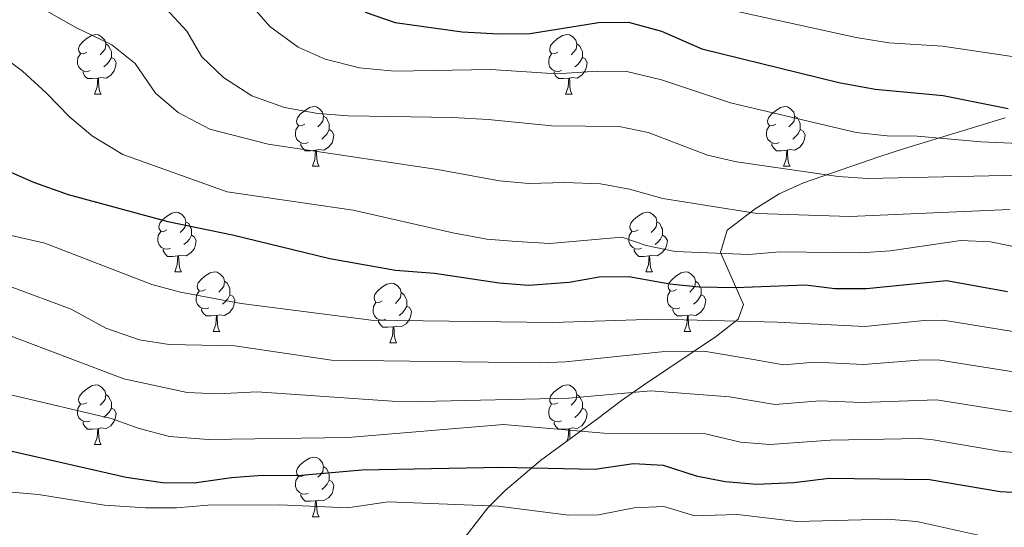
# Model space of a CAD drawing. Units: metres. Extents: x 647404 to 651922, y 739076 to 742142.
# Drawn here: x 650369 to 650535, y 740142 to 740227 of the extents above; entities that cross this region are included whole.
import ezdxf

# ---------------------------------------------------------------- set-up
doc = ezdxf.new("R2010")
doc.units = ezdxf.units.M
doc.header["$MEASUREMENT"] = 0
for name, color, linetype, lineweight in [('Carátula', 7, 'Continuous', 0), ('Elementos auxiliares', 7, 'Continuous', 0), ('Entidades rústicas y varios', 7, 'Continuous', 0), ('Relieve y altimetría', 7, 'Continuous', 0)]:
    doc.layers.add(name, color=color, linetype=linetype, lineweight=lineweight)
doc.linetypes.add('5zonar', pattern='A,-5,[89,dgnlstyle-md2_10e.shx,S=0.08,R=0,X=0,Y=0],-5', length=10)

msp = doc.modelspace()

# ---------------------------------------------------------------- linework, layer by layer
at = {"layer": 'Carátula', "color": 7, "linetype": 'Continuous', "lineweight": 0}
msp.add_3dface([(647468.457, 739075.79), (651922.398, 739172.744), (651857.762, 742142.051), (647403.821, 742045.097)], dxfattribs=at)
msp.add_3dface([(647468.457, 739075.79), (651922.398, 739172.744), (651857.762, 742142.051), (647403.821, 742045.097)], dxfattribs=at)
at = {"layer": 'Elementos auxiliares', "color": 250, "linetype": 'Continuous', "lineweight": 0}
msp.add_3dface([(648290.71, 741802.02), (651697.27, 741876.21), (651748.22, 739562.83), (648340.49, 739488.65)], dxfattribs=at)
at = {"layer": 'Entidades rústicas y varios', "color": 92, "linetype": 'Continuous', "lineweight": 0, "flags": 128}
for points in [[(650380.519, 740221.664), (650379.989, 740221.399), (650379.459, 740221.454), (650379.194, 740221.824), (650379.139, 740222.249), (650379.299, 740222.769), (650379.779, 740223.364), (650380.414, 740223.894), (650381.314, 740224.479), (650382.059, 740224.639), (650382.484, 740224.584), (650383.014, 740224.269), (650383.544, 740223.684), (650383.704, 740223.044), (650383.594, 740222.194), (650383.169, 740221.664), (650382.749, 740221.239)], [(650459.846, 740221.664), (650459.316, 740221.399), (650458.786, 740221.454), (650458.521, 740221.824), (650458.466, 740222.249), (650458.626, 740222.769), (650459.106, 740223.364), (650459.741, 740223.894), (650460.641, 740224.479), (650461.386, 740224.639), (650461.811, 740224.584), (650462.341, 740224.269), (650462.871, 740223.684), (650463.031, 740223.044), (650462.921, 740222.194), (650462.496, 740221.664), (650462.076, 740221.239)], [(650383.704, 740223.044), (650384.179, 740222.729), (650384.494, 740222.089), (650384.654, 740221.769), (650384.654, 740221.189), (650384.654, 740220.764), (650384.284, 740220.074), (650383.864, 740219.594), (650383.384, 740219.174)], [(650463.031, 740223.044), (650463.506, 740222.729), (650463.821, 740222.089), (650463.981, 740221.769), (650463.981, 740221.189), (650463.981, 740220.764), (650463.611, 740220.074), (650463.191, 740219.594), (650462.711, 740219.174)], [(650381.104, 740218.584), (650380.679, 740218.424), (650380.094, 740218.484), (650379.619, 740218.694), (650379.194, 740219.119), (650378.979, 740219.704), (650378.979, 740220.124), (650379.034, 740220.709), (650379.459, 740221.399)], [(650384.654, 740220.764), (650385.109, 740220.514), (650385.454, 740219.899), (650385.344, 740219.174), (650385.134, 740218.534), (650384.549, 740217.794), (650383.754, 740217.314), (650382.904, 740217.419), (650382.474, 740217.289)], [(650460.431, 740218.584), (650460.006, 740218.424), (650459.421, 740218.484), (650458.946, 740218.694), (650458.521, 740219.119), (650458.306, 740219.704), (650458.306, 740220.124), (650458.361, 740220.709), (650458.786, 740221.399)], [(650463.981, 740220.764), (650464.436, 740220.514), (650464.781, 740219.899), (650464.671, 740219.174), (650464.461, 740218.534), (650463.876, 740217.794), (650463.081, 740217.314), (650462.231, 740217.419), (650461.801, 740217.289)], [(650382.364, 740217.289), (650381.474, 740217.204), (650380.629, 740217.204), (650380.204, 740217.634), (650379.884, 740218.109), (650379.884, 740218.424)], [(650461.691, 740217.289), (650460.801, 740217.204), (650459.956, 740217.204), (650459.531, 740217.634), (650459.211, 740218.109), (650459.211, 740218.424)], [(650381.819, 740214.604), (650382.254, 740215.764), (650382.364, 740217.289), (650382.474, 740217.289), (650382.509, 740216.704), (650382.544, 740216.019), (650382.614, 740215.404), (650382.729, 740215.004), (650382.944, 740214.604)], [(650461.146, 740214.604), (650461.581, 740215.764), (650461.691, 740217.289), (650461.801, 740217.289), (650461.836, 740216.704), (650461.871, 740216.019), (650461.941, 740215.404), (650462.056, 740215.004), (650462.271, 740214.604)], [(650381.819, 740214.604), (650382.944, 740214.604)], [(650461.146, 740214.604), (650462.271, 740214.604)], [(650417.21, 740209.524), (650416.68, 740209.259), (650416.15, 740209.314), (650415.885, 740209.684), (650415.83, 740210.109), (650415.99, 740210.629), (650416.47, 740211.224), (650417.105, 740211.754), (650418.005, 740212.339), (650418.75, 740212.499), (650419.175, 740212.444), (650419.705, 740212.129), (650420.235, 740211.544), (650420.395, 740210.904), (650420.285, 740210.054), (650419.86, 740209.524), (650419.44, 740209.099)], [(650496.537, 740209.524), (650496.007, 740209.259), (650495.477, 740209.314), (650495.212, 740209.684), (650495.157, 740210.109), (650495.317, 740210.629), (650495.797, 740211.224), (650496.432, 740211.754), (650497.332, 740212.339), (650498.077, 740212.499), (650498.502, 740212.444), (650499.032, 740212.129), (650499.562, 740211.544), (650499.722, 740210.904), (650499.612, 740210.054), (650499.187, 740209.524), (650498.767, 740209.099)], [(650420.395, 740210.904), (650420.87, 740210.589), (650421.185, 740209.949), (650421.345, 740209.629), (650421.345, 740209.049), (650421.345, 740208.624), (650420.975, 740207.934), (650420.555, 740207.454), (650420.075, 740207.034)], [(650499.722, 740210.904), (650500.197, 740210.589), (650500.512, 740209.949), (650500.672, 740209.629), (650500.672, 740209.049), (650500.672, 740208.624), (650500.302, 740207.934), (650499.882, 740207.454), (650499.402, 740207.034)], [(650417.795, 740206.444), (650417.37, 740206.284), (650416.785, 740206.344), (650416.31, 740206.554), (650415.885, 740206.979), (650415.67, 740207.564), (650415.67, 740207.984), (650415.725, 740208.569), (650416.15, 740209.259)], [(650497.122, 740206.444), (650496.697, 740206.284), (650496.112, 740206.344), (650495.637, 740206.554), (650495.212, 740206.979), (650494.997, 740207.564), (650494.997, 740207.984), (650495.052, 740208.569), (650495.477, 740209.259)], [(650421.345, 740208.624), (650421.8, 740208.374), (650422.145, 740207.759), (650422.035, 740207.034), (650421.825, 740206.394), (650421.24, 740205.654), (650420.445, 740205.174), (650419.595, 740205.279), (650419.165, 740205.149)], [(650500.672, 740208.624), (650501.127, 740208.374), (650501.472, 740207.759), (650501.362, 740207.034), (650501.152, 740206.394), (650500.567, 740205.654), (650499.772, 740205.174), (650498.922, 740205.279), (650498.492, 740205.149)], [(650419.055, 740205.149), (650418.165, 740205.064), (650417.32, 740205.064), (650416.895, 740205.494), (650416.575, 740205.969), (650416.575, 740206.284)], [(650498.382, 740205.149), (650497.492, 740205.064), (650496.647, 740205.064), (650496.222, 740205.494), (650495.902, 740205.969), (650495.902, 740206.284)], [(650418.51, 740202.464), (650418.945, 740203.624), (650419.055, 740205.149), (650419.165, 740205.149), (650419.2, 740204.564), (650419.235, 740203.879), (650419.305, 740203.264), (650419.42, 740202.864), (650419.635, 740202.464)], [(650497.837, 740202.464), (650498.272, 740203.624), (650498.382, 740205.149), (650498.492, 740205.149), (650498.527, 740204.564), (650498.562, 740203.879), (650498.632, 740203.264), (650498.747, 740202.864), (650498.962, 740202.464)], [(650418.51, 740202.464), (650419.635, 740202.464)], [(650497.837, 740202.464), (650498.962, 740202.464)], [(650394.022, 740191.755), (650393.492, 740191.49), (650392.962, 740191.545), (650392.697, 740191.915), (650392.642, 740192.34), (650392.802, 740192.86), (650393.282, 740193.455), (650393.917, 740193.985), (650394.817, 740194.57), (650395.562, 740194.73), (650395.987, 740194.675), (650396.517, 740194.36), (650397.047, 740193.775), (650397.207, 740193.135), (650397.097, 740192.285), (650396.672, 740191.755), (650396.252, 740191.33)], [(650473.349, 740191.755), (650472.819, 740191.49), (650472.289, 740191.545), (650472.024, 740191.915), (650471.969, 740192.34), (650472.129, 740192.86), (650472.609, 740193.455), (650473.244, 740193.985), (650474.144, 740194.57), (650474.889, 740194.73), (650475.314, 740194.675), (650475.844, 740194.36), (650476.374, 740193.775), (650476.534, 740193.135), (650476.424, 740192.285), (650475.999, 740191.755), (650475.579, 740191.33)], [(650397.207, 740193.135), (650397.682, 740192.82), (650397.997, 740192.18), (650398.157, 740191.86), (650398.157, 740191.28), (650398.157, 740190.855), (650397.787, 740190.165), (650397.367, 740189.685), (650396.887, 740189.265)], [(650476.534, 740193.135), (650477.009, 740192.82), (650477.324, 740192.18), (650477.484, 740191.86), (650477.484, 740191.28), (650477.484, 740190.855), (650477.114, 740190.165), (650476.694, 740189.685), (650476.214, 740189.265)], [(650394.607, 740188.675), (650394.182, 740188.515), (650393.597, 740188.575), (650393.122, 740188.785), (650392.697, 740189.21), (650392.482, 740189.795), (650392.482, 740190.215), (650392.537, 740190.8), (650392.962, 740191.49)], [(650398.157, 740190.855), (650398.612, 740190.605), (650398.957, 740189.99), (650398.847, 740189.265), (650398.637, 740188.625), (650398.052, 740187.885), (650397.257, 740187.405), (650396.407, 740187.51), (650395.977, 740187.38)], [(650473.934, 740188.675), (650473.509, 740188.515), (650472.924, 740188.575), (650472.449, 740188.785), (650472.024, 740189.21), (650471.809, 740189.795), (650471.809, 740190.215), (650471.864, 740190.8), (650472.289, 740191.49)], [(650477.484, 740190.855), (650477.939, 740190.605), (650478.284, 740189.99), (650478.174, 740189.265), (650477.964, 740188.625), (650477.379, 740187.885), (650476.584, 740187.405), (650475.734, 740187.51), (650475.304, 740187.38)], [(650395.867, 740187.38), (650394.977, 740187.295), (650394.132, 740187.295), (650393.707, 740187.725), (650393.387, 740188.2), (650393.387, 740188.515)], [(650475.194, 740187.38), (650474.304, 740187.295), (650473.459, 740187.295), (650473.034, 740187.725), (650472.714, 740188.2), (650472.714, 740188.515)], [(650395.322, 740184.695), (650395.757, 740185.855), (650395.867, 740187.38), (650395.977, 740187.38), (650396.012, 740186.795), (650396.047, 740186.11), (650396.117, 740185.495), (650396.232, 740185.095), (650396.447, 740184.695)], [(650474.649, 740184.695), (650475.084, 740185.855), (650475.194, 740187.38), (650475.304, 740187.38), (650475.339, 740186.795), (650475.374, 740186.11), (650475.444, 740185.495), (650475.559, 740185.095), (650475.774, 740184.695)], [(650395.322, 740184.695), (650396.447, 740184.695)], [(650400.497, 740181.72), (650399.967, 740181.455), (650399.437, 740181.51), (650399.172, 740181.88), (650399.117, 740182.305), (650399.277, 740182.825), (650399.757, 740183.42), (650400.392, 740183.95), (650401.292, 740184.535), (650402.037, 740184.695), (650402.462, 740184.64), (650402.992, 740184.325), (650403.522, 740183.74), (650403.682, 740183.1), (650403.572, 740182.25), (650403.147, 740181.72), (650402.727, 740181.295)], [(650474.649, 740184.695), (650475.774, 740184.695)], [(650479.824, 740181.72), (650479.294, 740181.455), (650478.764, 740181.51), (650478.499, 740181.88), (650478.444, 740182.305), (650478.604, 740182.825), (650479.084, 740183.42), (650479.719, 740183.95), (650480.619, 740184.535), (650481.364, 740184.695), (650481.789, 740184.64), (650482.319, 740184.325), (650482.849, 740183.74), (650483.009, 740183.1), (650482.899, 740182.25), (650482.474, 740181.72), (650482.054, 740181.295)], [(650403.682, 740183.1), (650404.157, 740182.785), (650404.472, 740182.145), (650404.632, 740181.825), (650404.632, 740181.245), (650404.632, 740180.82), (650404.262, 740180.13), (650403.842, 740179.65), (650403.362, 740179.23)], [(650430.269, 740179.815), (650429.739, 740179.55), (650429.209, 740179.605), (650428.944, 740179.975), (650428.889, 740180.4), (650429.049, 740180.92), (650429.529, 740181.515), (650430.164, 740182.045), (650431.064, 740182.63), (650431.809, 740182.79), (650432.234, 740182.735), (650432.764, 740182.42), (650433.294, 740181.835), (650433.454, 740181.195), (650433.344, 740180.345), (650432.919, 740179.815), (650432.499, 740179.39)], [(650483.009, 740183.1), (650483.484, 740182.785), (650483.799, 740182.145), (650483.959, 740181.825), (650483.959, 740181.245), (650483.959, 740180.82), (650483.589, 740180.13), (650483.169, 740179.65), (650482.689, 740179.23)], [(650401.082, 740178.64), (650400.657, 740178.48), (650400.072, 740178.54), (650399.597, 740178.75), (650399.172, 740179.175), (650398.957, 740179.76), (650398.957, 740180.18), (650399.012, 740180.765), (650399.437, 740181.455)], [(650433.454, 740181.195), (650433.929, 740180.88), (650434.244, 740180.24), (650434.404, 740179.92), (650434.404, 740179.34), (650434.404, 740178.915), (650434.034, 740178.225), (650433.614, 740177.745), (650433.134, 740177.325)], [(650480.409, 740178.64), (650479.984, 740178.48), (650479.399, 740178.54), (650478.924, 740178.75), (650478.499, 740179.175), (650478.284, 740179.76), (650478.284, 740180.18), (650478.339, 740180.765), (650478.764, 740181.455)], [(650404.632, 740180.82), (650405.087, 740180.57), (650405.432, 740179.955), (650405.322, 740179.23), (650405.112, 740178.59), (650404.527, 740177.85), (650403.732, 740177.37), (650402.882, 740177.475), (650402.452, 740177.345)], [(650430.854, 740176.735), (650430.429, 740176.575), (650429.844, 740176.635), (650429.369, 740176.845), (650428.944, 740177.27), (650428.729, 740177.855), (650428.729, 740178.275), (650428.784, 740178.86), (650429.209, 740179.55)], [(650483.959, 740180.82), (650484.414, 740180.57), (650484.759, 740179.955), (650484.649, 740179.23), (650484.439, 740178.59), (650483.854, 740177.85), (650483.059, 740177.37), (650482.209, 740177.475), (650481.779, 740177.345)], [(650402.342, 740177.345), (650401.452, 740177.26), (650400.607, 740177.26), (650400.182, 740177.69), (650399.862, 740178.165), (650399.862, 740178.48)], [(650434.404, 740178.915), (650434.859, 740178.665), (650435.204, 740178.05), (650435.094, 740177.325), (650434.884, 740176.685), (650434.299, 740175.945), (650433.504, 740175.465), (650432.654, 740175.57), (650432.224, 740175.44)], [(650481.669, 740177.345), (650480.779, 740177.26), (650479.934, 740177.26), (650479.509, 740177.69), (650479.189, 740178.165), (650479.189, 740178.48)], [(650401.797, 740174.66), (650402.232, 740175.82), (650402.342, 740177.345), (650402.452, 740177.345), (650402.487, 740176.76), (650402.522, 740176.075), (650402.592, 740175.46), (650402.707, 740175.06), (650402.922, 740174.66)], [(650432.114, 740175.44), (650431.224, 740175.355), (650430.379, 740175.355), (650429.954, 740175.785), (650429.634, 740176.26), (650429.634, 740176.575)], [(650481.124, 740174.66), (650481.559, 740175.82), (650481.669, 740177.345), (650481.779, 740177.345), (650481.814, 740176.76), (650481.849, 740176.075), (650481.919, 740175.46), (650482.034, 740175.06), (650482.249, 740174.66)], [(650401.797, 740174.66), (650402.922, 740174.66)], [(650431.569, 740172.755), (650432.004, 740173.915), (650432.114, 740175.44), (650432.224, 740175.44), (650432.259, 740174.855), (650432.294, 740174.17), (650432.364, 740173.555), (650432.479, 740173.155), (650432.694, 740172.755)], [(650481.124, 740174.66), (650482.249, 740174.66)], [(650431.569, 740172.755), (650432.694, 740172.755)], [(650380.519, 740162.672), (650379.989, 740162.407), (650379.459, 740162.462), (650379.194, 740162.832), (650379.139, 740163.257), (650379.299, 740163.777), (650379.779, 740164.372), (650380.414, 740164.902), (650381.314, 740165.487), (650382.059, 740165.647), (650382.484, 740165.592), (650383.014, 740165.277), (650383.544, 740164.692), (650383.704, 740164.052), (650383.594, 740163.202), (650383.169, 740162.672), (650382.749, 740162.247)], [(650459.846, 740162.672), (650459.316, 740162.407), (650458.786, 740162.462), (650458.521, 740162.832), (650458.466, 740163.257), (650458.626, 740163.777), (650459.106, 740164.372), (650459.741, 740164.902), (650460.641, 740165.487), (650461.386, 740165.647), (650461.811, 740165.592), (650462.341, 740165.277), (650462.871, 740164.692), (650463.031, 740164.052), (650462.921, 740163.202), (650462.496, 740162.672), (650462.076, 740162.247)], [(650383.704, 740164.052), (650384.179, 740163.737), (650384.494, 740163.097), (650384.654, 740162.777), (650384.654, 740162.197), (650384.654, 740161.772), (650384.284, 740161.082), (650383.864, 740160.602), (650383.384, 740160.182)], [(650463.031, 740164.052), (650463.506, 740163.737), (650463.821, 740163.097), (650463.981, 740162.777), (650463.981, 740162.197), (650463.981, 740161.772), (650463.611, 740161.082), (650463.191, 740160.602), (650462.711, 740160.182)], [(650381.104, 740159.592), (650380.679, 740159.432), (650380.094, 740159.492), (650379.619, 740159.702), (650379.194, 740160.127), (650378.979, 740160.712), (650378.979, 740161.132), (650379.034, 740161.717), (650379.459, 740162.407)], [(650384.654, 740161.772), (650385.109, 740161.522), (650385.454, 740160.907), (650385.344, 740160.182), (650385.134, 740159.542), (650384.549, 740158.802), (650383.754, 740158.322), (650382.904, 740158.427), (650382.474, 740158.297)], [(650460.431, 740159.592), (650460.006, 740159.432), (650459.421, 740159.492), (650458.946, 740159.702), (650458.521, 740160.127), (650458.306, 740160.712), (650458.306, 740161.132), (650458.361, 740161.717), (650458.786, 740162.407)], [(650463.981, 740161.772), (650464.436, 740161.522), (650464.781, 740160.907), (650464.671, 740160.182), (650464.461, 740159.542), (650463.876, 740158.802), (650463.081, 740158.322), (650462.231, 740158.427), (650461.801, 740158.297)], [(650382.364, 740158.297), (650381.474, 740158.212), (650380.629, 740158.212), (650380.204, 740158.642), (650379.884, 740159.117), (650379.884, 740159.432)], [(650461.691, 740158.297), (650460.801, 740158.212), (650459.956, 740158.212), (650459.531, 740158.642), (650459.211, 740159.117), (650459.211, 740159.432)], [(650381.819, 740155.612), (650382.254, 740156.772), (650382.364, 740158.297), (650382.474, 740158.297), (650382.509, 740157.712), (650382.544, 740157.027), (650382.614, 740156.412), (650382.729, 740156.012), (650382.944, 740155.612)], [(650461.357, 740156.176), (650461.581, 740156.772), (650461.691, 740158.297), (650461.801, 740158.297), (650461.836, 740157.712), (650461.871, 740157.027), (650461.921, 740156.588)], [(650381.819, 740155.612), (650382.944, 740155.612)], [(650417.21, 740150.532), (650416.68, 740150.267), (650416.15, 740150.322), (650415.885, 740150.692), (650415.83, 740151.117), (650415.99, 740151.637), (650416.47, 740152.232), (650417.105, 740152.762), (650418.005, 740153.347), (650418.75, 740153.507), (650419.175, 740153.452), (650419.705, 740153.137), (650420.235, 740152.552), (650420.395, 740151.912), (650420.285, 740151.062), (650419.86, 740150.532), (650419.44, 740150.107)], [(650420.395, 740151.912), (650420.87, 740151.597), (650421.185, 740150.957), (650421.345, 740150.637), (650421.345, 740150.057), (650421.345, 740149.632), (650420.975, 740148.942), (650420.555, 740148.462), (650420.075, 740148.042)], [(650417.795, 740147.452), (650417.37, 740147.292), (650416.785, 740147.352), (650416.31, 740147.562), (650415.885, 740147.987), (650415.67, 740148.572), (650415.67, 740148.992), (650415.725, 740149.577), (650416.15, 740150.267)], [(650421.345, 740149.632), (650421.8, 740149.382), (650422.145, 740148.767), (650422.035, 740148.042), (650421.825, 740147.402), (650421.24, 740146.662), (650420.445, 740146.182), (650419.595, 740146.287), (650419.165, 740146.157)], [(650419.055, 740146.157), (650418.165, 740146.072), (650417.32, 740146.072), (650416.895, 740146.502), (650416.575, 740146.977), (650416.575, 740147.292)], [(650418.51, 740143.472), (650418.945, 740144.632), (650419.055, 740146.157), (650419.165, 740146.157), (650419.2, 740145.572), (650419.235, 740144.887), (650419.305, 740144.272), (650419.42, 740143.872), (650419.635, 740143.472)], [(650418.51, 740143.472), (650419.635, 740143.472)]]:
    msp.add_lwpolyline(points, dxfattribs=at)
at = {"layer": 'Entidades rústicas y varios', "color": 92, "linetype": '5zonar', "lineweight": 0, "ltscale": 0.5}
msp.add_polyline3d([(650535.177, 740210.619, 1004.401), (650518.231, 740205.443, 999.542), (650513.916, 740204.032, 997.672), (650501.234, 740199.691, 989.905), (650497.104, 740197.847, 988.272), (650493.045, 740195.299, 986.981), (650488.375, 740191.728, 985.087), (650487.25, 740187.921, 982.501), (650491.122, 740179.212, 976.113), (650490.195, 740176.74, 974.245), (650486.588, 740173.849, 972.455), (650474.277, 740165.644, 968.921), (650470.567, 740163.03, 966.926), (650466.604, 740160.019, 963.58), (650456.902, 740152.912, 954.386), (650450.955, 740147.905, 948.747), (650448.073, 740144.967, 946.071), (650442.842, 740138.216, 940.724)], dxfattribs=at)
at = {"layer": 'Relieve y altimetría', "color": 30, "linetype": 'Continuous', "lineweight": 0, "flags": 128}
for points, elevation in [([(650368.219, 740255.826), (650371.967, 740251.861), (650378.703, 740242.842), (650385.765, 740235.48), (650393.823, 740229.039), (650397.363, 740225.174), (650399.905, 740220.868), (650403.545, 740217.385), (650408.334, 740214.337), (650413.788, 740212.376), (650419.403, 740211.364), (650424.507, 740210.927), (650442.097, 740210.639), (650448.115, 740210.35), (650458.819, 740209.242), (650470.179, 740209.17), (650475.077, 740208.165), (650485.039, 740204.307), (650489.918, 740203.211), (650507.029, 740200.762), (650512.017, 740200.408), (650540.076, 740200.995)], 990), ([(650365.102, 740242.203), (650370.155, 740232.136), (650373.742, 740228.644), (650378.671, 740225.828), (650384.758, 740222.901), (650388.663, 740219.779), (650392.101, 740214.764), (650395.879, 740211.494), (650401.219, 740208.703), (650411.054, 740206.204), (650439.591, 740201.906), (650449.996, 740200.023), (650454.973, 740199.535), (650460.999, 740199.741), (650467.016, 740199.504), (650471.929, 740198.579), (650477.547, 740197.031), (650493.391, 740194.519), (650509.023, 740193.983), (650535.942, 740195.173)], 985), ([(650407.491, 740230.433), (650411.347, 740225.955), (650416.116, 740222.516), (650420.676, 740220.466), (650426.455, 740219.001), (650432.355, 740218.44), (650448.555, 740218.741), (650459.664, 740217.998), (650466.484, 740218.481), (650471.483, 740218.42), (650477.285, 740217.024), (650488.906, 740213.142), (650510.087, 740208.141), (650515.321, 740207.592), (650520.338, 740207.513), (650531.131, 740206.544), (650547.587, 740205.864)], 995), ([(650489.31, 740228.687), (650510.08, 740224.136), (650515.593, 740223.222), (650524.618, 740222.688), (650543.166, 740219.937)], 1005), ([(650360.748, 740225.13), (650369.681, 740218.439), (650373.681, 740214.837), (650377.636, 740210.72), (650381.474, 740207.522), (650386.588, 740204.464), (650404.152, 740198.13), (650425.357, 740195.059), (650442.182, 740191.254), (650447.884, 740190.214), (650452.866, 740189.801), (650458.49, 740189.474), (650470.599, 740190.532), (650474.727, 740189.141), (650479.622, 740188.095), (650492.015, 740187.597), (650497.253, 740188.069), (650510.824, 740187.869), (650515.812, 740188.221), (650527.71, 740189.969), (650532.703, 740189.721), (650538.214, 740188.606)], 980), ([(650354.266, 740193.914), (650373.441, 740189.525), (650391.461, 740182.541), (650396.295, 740181.263), (650406.507, 740179.377), (650428.385, 740176.549), (650458.973, 740176.138), (650476.596, 740176.704), (650496.824, 740176.206), (650511.549, 740175.507), (650521.522, 740176.527), (650524.721, 740176.542), (650538.871, 740174.264)], 970), ([(650367.616, 740182.205), (650377.876, 740178.389), (650383.735, 740175.197), (650389.412, 740173.259), (650394.407, 740172.445), (650405.461, 740172.214), (650421.731, 740169.836), (650456.907, 740169.398), (650461.158, 740169.527), (650477.278, 740171.207), (650484.443, 740171.321), (650492.794, 740169.936)], 965), ([(650367.8, 740173.869), (650386.742, 740166.695), (650397.396, 740164.412), (650402.513, 740164.155), (650409.236, 740164.485), (650431.921, 740162.901), (650436.921, 740162.849), (650461.675, 740163.457), (650475.488, 740164.646), (650488.764, 740163.668)], 960), ([(650492.794, 740169.936), (650497.861, 740169.06), (650503.147, 740169.48), (650511.297, 740169.102), (650521.282, 740169.894), (650524.155, 740169.841), (650537.236, 740167.737), (650558.374, 740166.15), (650563.355, 740165.467), (650574.237, 740163.004), (650581.895, 740163.054), (650600.766, 740161.735), (650621.002, 740158.324), (650628.136, 740156.745), (650651.663, 740153.475), (650660.364, 740150.917), (650665.988, 740150.162), (650678.843, 740147.575), (650697.021, 740140.901), (650697.684, 740141.066), (650705.972, 740135.612), (650710.746, 740131.762)], 965), ([(650367.95, 740163.938), (650384.65, 740160.022), (650389.359, 740158.343), (650394.451, 740157.002), (650400.985, 740156.462), (650424.471, 740156.789), (650450.719, 740158.995), (650467.589, 740157.557), (650484.734, 740157.4), (650490.595, 740156.001), (650495.568, 740155.634), (650505.738, 740156.341), (650520.793, 740156.633), (650523.023, 740156.438), (650534.549, 740154.445), (650550.32, 740153.296), (650568.128, 740150.254), (650573.152, 740149.118), (650583.144, 740149.534), (650596.306, 740148.837), (650613.266, 740145.908), (650619.708, 740145.371), (650625.3, 740143.962), (650641.137, 740140.936)], 955), ([(650678.285, 740139.173), (650653.345, 740144.28), (650647.658, 740147.035), (650626.718, 740150.353), (650620.355, 740151.848), (650614.3, 740152.503), (650601.009, 740154.917), (650596.051, 740155.548), (650582.686, 740156.287), (650573.694, 740156.061), (650568.544, 740157.28), (650557.305, 740159.212), (650550.369, 740160.104), (650535.603, 740161.23), (650523.589, 740163.139), (650511.046, 740162.696), (650503.946, 740162.97), (650496.365, 740162.354), (650488.764, 740163.668)], 960), ([(650361.947, 740148.108), (650372.392, 740147.203), (650383.527, 740145.425), (650390.408, 740144.947), (650395.651, 740144.957), (650400.888, 740145.43), (650413.018, 740145.469), (650424.397, 740144.974), (650431.259, 740145.992), (650449.772, 740145.233), (650461.663, 740143.728), (650466.663, 740143.823), (650472.699, 740144.988), (650477.701, 740145.188), (650482.91, 740143.617), (650484.443, 740143.667), (650490.116, 740143.843), (650500.049, 740142.69), (650515.295, 740143.045), (650520.29, 740142.681), (650532.421, 740139.995)], 945)]:
    msp.add_lwpolyline(points, dxfattribs=dict(at, elevation=elevation))
at = {"layer": 'Relieve y altimetría', "color": 30, "linetype": 'Continuous', "lineweight": 30, "flags": 128}
for points, elevation in [([(650427.402, 740228.396), (650432.469, 740226.634), (650443.731, 740225.093), (650449.929, 740224.77), (650455.171, 740224.832), (650466.715, 740226.664), (650471.719, 740226.702), (650477.271, 740225.182), (650484.088, 740222.242), (650507.182, 740216.55), (650513.26, 740215.44), (650524.735, 740214.392), (650535.682, 740212.181)], 1000), ([(650366.963, 740201.791), (650371.532, 740199.758), (650377.375, 740197.717), (650394.152, 740193.167), (650405.075, 740190.93), (650421.438, 740186.937), (650432.49, 740184.982), (650439.076, 740184.442), (650449.94, 740182.822), (650454.929, 740182.474), (650461.76, 740182.961), (650466.787, 740183.842), (650471.792, 740183.891), (650478.675, 740182.645), (650483.651, 740182.147), (650489.643, 740182.033), (650501.549, 740182.503), (650506.515, 740181.909), (650511.801, 740181.913), (650525.287, 740183.244), (650535.538, 740181.36)], 975), ([(650365.625, 740155.04), (650387.15, 740150.144), (650393.255, 740149.231), (650398.605, 740149.17), (650404.901, 740150.104), (650410.036, 740150.473), (650415.999, 740150.44), (650426.833, 740151.39), (650450.318, 740151.82), (650466.065, 740151.466), (650472.567, 740152.441), (650477.557, 740152.142), (650483.128, 740150.355), (650488.031, 740149.383), (650493.373, 740148.941), (650499.596, 740149.254), (650505.544, 740149.95), (650522.457, 740149.737), (650534.302, 740147.717), (650545.309, 740147.127)], 950)]:
    msp.add_lwpolyline(points, dxfattribs=dict(at, elevation=elevation))

doc.saveas('drawing.dxf')
